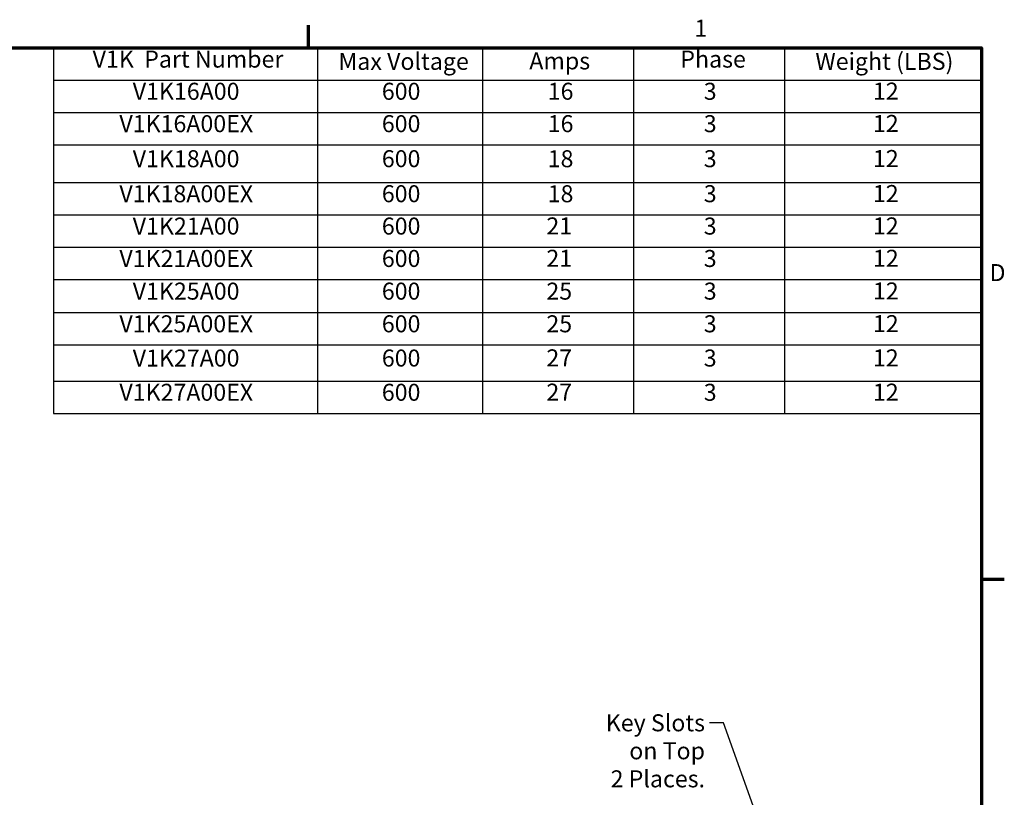
# Model space of a CAD drawing. Units: inches. Extents: x 1 to 43, y 0.5 to 33.5.
# Drawn here: x 28.9 to 42.8, y 22.4 to 33.4 of the extents above; entities that cross this region are included whole.
import ezdxf

# ---------------------------------------------------------------- set-up
doc = ezdxf.new("R2010")
doc.units = ezdxf.units.IN
doc.header["$LTSCALE"] = 2
doc.header["$MEASUREMENT"] = 0
doc.layers.get('0').update_dxf_attribs({"lineweight": 25})
doc.layers.add('Border (ANSI)', color=7, linetype='Continuous', lineweight=70)
doc.layers.add('Symbol (ANSI)', color=7, linetype='Continuous', lineweight=25)
doc.styles.add('Note Text (ANSI)', font='tahoma.ttf')
doc.dimstyles.new('Default (ANSI)$7', dxfattribs={"dimscale": 2, "dimtxt": 0.12, "dimasz": 0.098425, "dimexe": 0.125, "dimexo": 0.0625, "dimgap": 0.031496, "dimtad": 0, "dimtih": 1, "dimtoh": 1, "dimrnd": 1e-08, "dimzin": 4, "dimdsep": 46, "dimtxsty": 'Note Text (ANSI)', "dimcen": 0.09, "dimdle": 0.393701, "dimclrd": 256, "dimclre": 256, "dimclrt": 256, "dimadec": 0, "dimazin": 1, "dimtfac": 1, "dimtofl": 0, "dimtmove": 0, "dimatfit": 3, "dimfxl": 1, "dimtolj": 1, "dimtzin": 4, "dimlwd": -1, "dimlwe": -1, "dimarcsym": 0})

# ---------------------------------------------------------------- blocks, each defined once
blk = doc.blocks.new('Borders Default Border')
at = {"layer": 'Border (ANSI)'}
for p, q in [((16.5, 16.5), (16.5, 16.66)), ((21.25, 12.75), (21.41, 12.75))]:
    blk.add_line(p, q, dxfattribs=at)
at = {"layer": 'Border (ANSI)', "flags": 128}
blk.add_lwpolyline([(0.75, 0.5), (0.75, 16.5), (21.25, 16.5), (21.25, 0.5), (0.75, 0.5)], dxfattribs=at)
at = {"layer": 'Border (ANSI)', "char_height": 0.12, "attachment_point": 7, "style": 'Note Text (ANSI)'}
for s, insert in [('1', (19.2229, 16.54)), ('D', (21.306, 14.815))]:
    blk.add_mtext(s, dxfattribs=dict(at, insert=insert))
blk = doc.blocks.new('Table1')
at = {"layer": 'Symbol (ANSI)'}
for p, q in [((14.6997, 16.5), (21.25, 16.5)), ((14.6997, 16.5), (14.6997, 16.2715)), ((16.564, 16.5), (16.564, 16.2715)), ((17.7263, 16.5), (17.7263, 16.2715)), ((18.793, 16.5), (18.793, 16.2715)), ((19.8597, 16.5), (19.8597, 16.2715)), ((21.25, 16.5), (21.25, 16.2715)), ((14.6997, 16.2715), (21.25, 16.2715)), ((14.6997, 16.2715), (14.6997, 13.9187)), ((16.564, 16.2715), (16.564, 13.9187)), ((17.7263, 16.2715), (17.7263, 13.9187)), ((18.793, 16.2715), (18.793, 13.9187)), ((19.8597, 16.2715), (19.8597, 13.9187)), ((21.25, 16.2715), (21.25, 13.9187)), ((14.6997, 16.043), (21.25, 16.043)), ((14.6997, 15.8145), (21.25, 15.8145)), ((14.6997, 15.5486), (21.25, 15.5486)), ((14.6997, 15.3201), (21.25, 15.3201)), ((14.6997, 15.0916), (21.25, 15.0916)), ((14.6997, 14.8631), (21.25, 14.8631)), ((14.6997, 14.6304), (21.25, 14.6304)), ((14.6997, 14.4019), (21.25, 14.4019)), ((14.6997, 14.1472), (21.25, 14.1472)), ((14.6997, 13.9187), (21.25, 13.9187))]:
    blk.add_line(p, q, dxfattribs=at)
at = {"layer": 'Symbol (ANSI)', "char_height": 0.12, "attachment_point": 7, "style": 'Note Text (ANSI)'}
for s, insert in [('V1K  Part Number', (14.9757, 16.3218)), ('Max Voltage', (16.7107, 16.3061)), ('Phase', (19.1233, 16.3218)), ('Weight (LBS)', (20.0765, 16.3061)), ('Amps', (18.0577, 16.3092)), ('V1K16A00', (15.2588, 16.0948)), ('600', (17.0168, 16.0948)), ('16', (18.1875, 16.0949)), ('3', (19.289, 16.0947)), ('12', (20.4828, 16.096)), ('V1K16A00EX', (15.1646, 15.8662)), ('600', (17.0168, 15.8662)), ('16', (18.1875, 15.8663)), ('3', (19.289, 15.8662)), ('12', (20.4828, 15.8675)), ('V1K18A00', (15.2588, 15.6188)), ('600', (17.0168, 15.6191)), ('18', (18.1875, 15.6188)), ('3', (19.289, 15.619)), ('12', (20.4828, 15.6203)), ('V1K18A00EX', (15.1646, 15.3717)), ('600', (17.0168, 15.3719)), ('18', (18.1875, 15.3717)), ('3', (19.289, 15.3719)), ('12', (20.4828, 15.3731)), ('V1K21A00', (15.2588, 15.1434)), ('600', (17.0168, 15.1434)), ('21', (18.1782, 15.1446)), ('3', (19.289, 15.1434)), ('12', (20.4828, 15.1446)), ('V1K21A00EX', (15.1646, 14.9148)), ('600', (17.0168, 14.9149)), ('21', (18.1782, 14.9161)), ('3', (19.289, 14.9148)), ('12', (20.4828, 14.9161)), ('V1K25A00', (15.2588, 14.6843)), ('600', (17.0168, 14.6843)), ('25', (18.1782, 14.6843)), ('3', (19.289, 14.6843)), ('12', (20.4828, 14.6855)), ('V1K25A00EX', (15.1646, 14.4537)), ('600', (17.0168, 14.4537)), ('25', (18.1782, 14.4537)), ('3', (19.289, 14.4537)), ('12', (20.4828, 14.4549)), ('V1K27A00', (15.2588, 14.212)), ('600', (17.0168, 14.2121)), ('27', (18.1782, 14.2133)), ('3', (19.289, 14.212)), ('12', (20.4828, 14.2133)), ('V1K27A00EX', (15.1646, 13.9704)), ('600', (17.0168, 13.9704)), ('27', (18.1782, 13.9716)), ('3', (19.289, 13.9704)), ('12', (20.4828, 13.9716))]:
    blk.add_mtext(s, dxfattribs=dict(at, insert=insert))

msp = doc.modelspace()

# ---------------------------------------------------------------- block references
at = {"xscale": 2, "yscale": 2, "zscale": 2}
for name in ['Borders Default Border', 'Table1']:
    msp.add_blockref(name, (0, 0), dxfattribs=at)

# ---------------------------------------------------------------- texts
at = {"layer": 'Symbol (ANSI)', "insert": (38.5952, 23.5905), "char_height": 0.24, "width": 1.43436, "attachment_point": 3, "line_spacing_factor": 0.987884, "style": 'Note Text (ANSI)'}
msp.add_mtext('{\\fTahoma|b0|i0;Key Slots \\P\\fTahoma|b0|i0;on Top \\P\\fTahoma|b0|i0;2 Places. }', dxfattribs=at)

# ---------------------------------------------------------------- leaders
at = {"layer": 'Symbol (ANSI)', "annotation_type": 0, "has_hookline": 1, "hookline_direction": 1, "text_width": 1.3011}
msp.add_leader([(39.9034, 20.5418), (38.855, 23.4705), (38.6582, 23.4705)], dimstyle='Default (ANSI)$7', override={"dimtad": 0}, dxfattribs=at)

doc.saveas('drawing.dxf')
